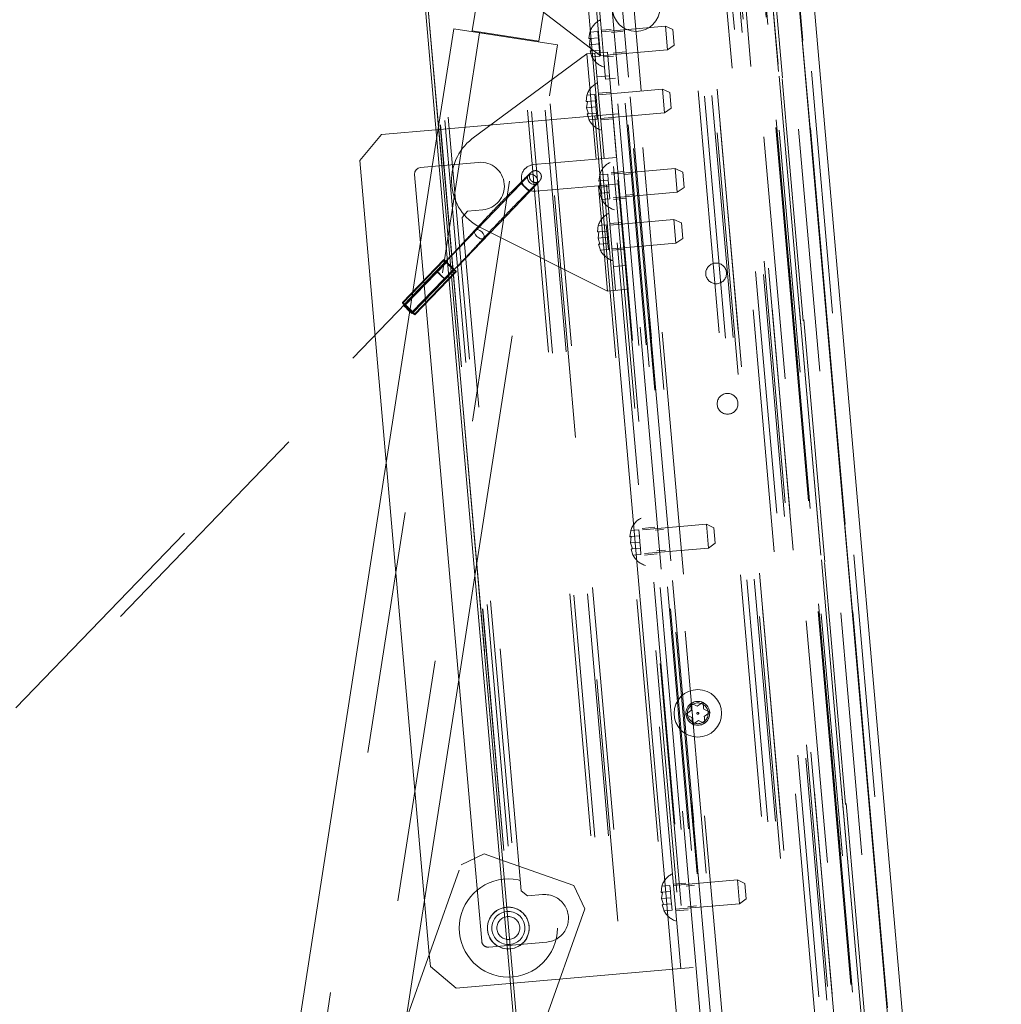
# Paper-space layout 'Top Level(2)' of a CAD drawing. Units: inches. Extents: x 0.1 to 10.8, y 0.2 to 8.4.
# Drawn here: x 3.8 to 4.2, y 2.5 to 2.9 of the extents above; entities that cross this region are included whole.
import ezdxf

# ---------------------------------------------------------------- set-up
doc = ezdxf.new("R2010")
doc.units = ezdxf.units.IN
doc.header["$MEASUREMENT"] = 0
doc.linetypes.add('HIDDEN', pattern=[0.07500000000000001, 0.05, -0.025])

psp = doc.layouts.new('Top Level(2)')

# ---------------------------------------------------------------- linework, layer by layer
at = {"color": 7, "linetype": 'Continuous', "lineweight": 15}
for p, q in [((4.150385075367947, 2.263060340702317), (4.060426677363305, 3.291289534967998)), ((4.066746624497566, 3.289244336763863), (4.15625386336328, 2.26617191505301)), ((3.974089803528686, 3.283736037263201), (4.06404820153333, 2.255506842997519)), ((3.90782876400547, 3.27326429626723), (3.996975417347263, 2.254313385954368)), ((3.908898221599992, 3.27453882619763), (3.998249947277662, 2.253243928359846)), ((3.921002808611291, 2.864376154928476), (3.912090661990271, 2.853755072175148)), ((3.943430175981754, 2.866338295326123), (3.921002808611291, 2.864376154928476)), ((3.912090661990271, 2.853755072175148), (3.940702401875549, 2.526721388813402)), ((3.944728967442307, 2.851493041001618), (3.93706872147885, 2.850822856319995)), ((3.941930802730823, 2.851248233310685), (3.937085246231449, 2.820037408878387)), ((3.934644617597933, 2.84793392181109), (3.959289285709931, 2.566244076306756)), ((3.922985908025705, 2.729221840138684), (3.865058426236745, 2.356103816614727)), ((3.952852806144394, 2.639813374386495), (3.959501712256485, 2.682639795120229)), ((4.048394765171529, 2.630176129011142), (4.051060376309873, 2.628933134123668)), ((4.051060376309873, 2.628933134123668), (4.053469647028372, 2.630620123642344)), ((4.046241834872877, 2.625559155086307), (4.048651105591376, 2.627246144604988)), ((4.048907446011222, 2.624316160198835), (4.046241834872877, 2.625559155086307)), ((4.053725987448214, 2.627690139236194), (4.05639159858656, 2.626447144348722)), ((4.05639159858656, 2.626447144348722), (4.053982327868063, 2.624760154830039)), ((4.051573057149565, 2.623073165311365), (4.049163786431069, 2.621386175792682)), ((4.054238668287913, 2.62183017042389), (4.051573057149565, 2.623073165311365)), ((3.963275833902427, 2.568145562254499), (3.953765042272548, 2.563609147350456)), ((3.963275833902427, 2.568145562254499), (3.969718254631331, 2.565864181422338)), ((3.931073505434013, 2.499530224078035), (3.93875346793865, 2.54899780564679))]:
    psp.add_line(p, q, dxfattribs=at)
at = {"color": 7, "linetype": 'HIDDEN', "lineweight": 0}
for p, q in [((4.150385075367947, 2.263060340702317), (4.060426677363306, 3.291289534967998)), ((4.063230643210184, 3.288936728260047), (4.152737882075897, 2.265864306549195)), ((4.049928137682785, 3.286877345072886), (4.139279863360455, 2.265582447235102)), ((4.051202667613184, 3.285807887478363), (4.140349320954977, 2.266856977165502)), ((4.016601259453696, 3.280812382331113), (4.105406125569028, 2.265768117893121)), ((4.024420858176192, 3.281496508572653), (4.113225724291524, 2.266452244134662)), ((4.050201567463954, 3.28375202837299), (4.139006433579286, 2.268707763934998)), ((3.980894449595055, 3.277688441257807), (4.069699315710385, 2.262644176819815)), ((3.988609972913609, 3.27836346208135), (4.077414839028941, 2.263319197643358)), ((4.019150319314496, 3.278673467142069), (4.107545040758074, 2.26831717775392)), ((4.022281942987149, 3.278947448711856), (4.110676664430727, 2.268591159323706)), ((3.998249947277659, 2.25324392835986), (3.90889822159999, 3.274538826197643)), ((3.946274593488046, 3.272888149543409), (4.034771851099561, 2.2613598663928)), ((3.953534821937991, 3.272932854970011), (4.041929543381569, 2.262576565581861)), ((3.955673737127036, 3.275481914830809), (4.044478603242367, 2.260437650392816)), ((3.983443509455853, 3.275549526068762), (4.071838230899432, 2.265193236680612)), ((3.986471057724565, 3.275814402220552), (4.074865779168142, 2.265458112832403)), ((3.913622766095425, 3.27003148480315), (4.002120023706942, 2.258503201652541)), ((3.947941475133331, 3.272387920604328), (4.036326545223505, 2.262141946690378)), ((4.048748065662159, 3.268869162256464), (4.134990631156264, 2.283112127934478)), ((3.91036312522789, 3.266793891893182), (3.998347701999713, 2.261125577554878)), ((3.910412302213265, 3.26679819432191), (3.99839687898509, 2.261129879983604)), ((3.912195893258911, 3.268594466811489), (4.000465292719452, 2.259670614244124)), ((4.025702008486807, 3.26685289351465), (4.111944573980913, 2.281095859192665)), ((4.048627953263771, 3.265706237453235), (4.134323107406922, 2.286206143503798)), ((4.049902483194169, 3.264636779858713), (4.135392565001443, 2.287480673434197)), ((4.057935898319994, 3.265090400713708), (4.143382704935342, 2.28842893199631)), ((4.062819205663581, 3.265517634746784), (4.148266012278929, 2.288856166029387)), ((4.024406748839579, 3.263587156649174), (4.11010190298273, 2.284087062699737)), ((3.981724967349765, 3.249643264434055), (4.065647222186449, 2.29040750228507)), ((3.983460641526223, 3.244226832436768), (4.066415974026341, 2.296043043167427)), ((3.957356221622861, 3.237698713595906), (4.039574542977316, 2.297939000269222)), ((4.04379042395683, 3.210761813381461), (4.120018071927, 2.339475810165911)), ((4.053361706350261, 3.211599192086292), (4.129589354320431, 2.340313188870741)), ((4.054029230099604, 3.208505176516973), (4.129709466718819, 2.343476113673971)), ((4.040225565308423, 3.206513380280131), (4.11576963882567, 2.343040668814319)), ((4.043494179765968, 3.205221550013591), (4.118764271713428, 2.344880462220432)), ((4.045633094955014, 3.20777060987439), (4.121313331574227, 2.342741547031387)), ((4.068412314552327, 3.202038057152419), (4.142751036307679, 2.352342579368282)), ((4.058204955264523, 3.192272887213198), (4.131003045778717, 2.360186905094791)), ((4.039254569285028, 3.190614943270552), (4.112052659799221, 2.358528961152144)), ((4.047074168007524, 3.191299069512092), (4.119872258521717, 2.359213087393685)), ((4.05847181919555, 3.189222618523853), (4.13073618184769, 2.363237173784136)), ((3.996613360714178, 3.186884320921559), (4.069411451228373, 2.354798338803151)), ((4.122128217079132, 2.365300372910301), (4.050352899522239, 3.185696006632915)), ((4.060119514209412, 3.186550474699075), (4.131894831766305, 2.366154840976461)), ((3.992680682614033, 3.183466639912484), (4.064945045266175, 2.357481195172768)), ((4.068411836299674, 2.360600798546463), (3.996636518742781, 3.180996432269078)), ((4.072240349257047, 2.36093575002839), (4.000465031700155, 3.181331383751004)), ((4.001832357756358, 3.18145100928027), (4.07360767531325, 2.361055375557657)), ((4.066190042177317, 2.370247787704369), (3.996123660752732, 3.171110192052636)), ((4.002665299651601, 2.994537834083641), (4.011209980313136, 2.896871687211902)), ((4.011712050450122, 2.905193922381686), (4.004604883186408, 2.986429215930398)), ((3.96434646562373, 2.945311551990818), (3.958424953183373, 2.907170363218484)), ((3.985886609099452, 2.902906874261427), (3.99180812153981, 2.941048063033761)), ((3.965063168792135, 2.932199848171177), (4.011209980313136, 2.896871687211902)), ((3.950736552862511, 2.907967151228628), (3.941930802730823, 2.851248233310685)), ((3.950736552862511, 2.907967151228628), (3.993454684287525, 2.901335057295428)), ((4.01562534023139, 2.907709517105734), (4.011523362062777, 2.90735064051795)), ((4.037946198738246, 2.909052174185961), (4.011576339082878, 2.906745110407346)), ((4.0388006668044, 2.899285559498785), (4.037946198738246, 2.909052174185961)), ((4.041024181354802, 2.907616887320194), (4.037946198738246, 2.909052174185961)), ((3.961416085718765, 2.906309127745329), (3.875737959092998, 2.354445793131427)), ((3.958424953183373, 2.907170363218484), (3.985886609099452, 2.902906874261427)), ((3.96363046262702, 2.906362195200624), (3.963570300060626, 2.905974680722697)), ((3.980620937089411, 2.90332752780136), (3.980681099655804, 2.903715042279287)), ((4.006486584475887, 2.903935992277818), (4.00681063064731, 2.906521205821148)), ((4.00681063064731, 2.906521205821148), (4.006486584475887, 2.903935992277819)), ((4.007032627962913, 2.903983764892725), (4.006708581791491, 2.901398551349399)), ((4.010114119511045, 2.906810223646809), (4.00681063064731, 2.906521205821148)), ((4.01033611682665, 2.904272782718389), (4.007032627962913, 2.903983764892725)), ((4.010336116826648, 2.90427278271839), (4.010114119511045, 2.906810223646809)), ((4.010558114142253, 2.901735341789965), (4.01033611682665, 2.904272782718389)), ((4.011712050450122, 2.905193922381686), (4.01229509578179, 2.898529683745832)), ((4.020616310551313, 2.906906157688227), (4.015733003207726, 2.90647892365515)), ((4.041024181354802, 2.907616887320194), (4.041582653000151, 2.901233527204246)), ((3.897097024805505, 2.351129746164827), (3.982775151431271, 2.902993080778729)), ((3.959501712256485, 2.682639795120229), (3.993454684287524, 2.901335057295428)), ((4.010558114142253, 2.901735341789965), (4.006708581791491, 2.901398551349399)), ((4.006708581791491, 2.901398551349399), (4.007476622594133, 2.89890888303589)), ((4.010780111457854, 2.89919790086155), (4.010558114142253, 2.901735341789965)), ((4.0388006668044, 2.899285559498786), (4.041582653000151, 2.901233527204246)), ((4.005608889650758, 2.897606899253451), (3.958278908017688, 2.862584555163167)), ((4.005608889650758, 2.897606899253451), (4.014047244740477, 2.898345159662608)), ((4.009401018928346, 2.854262663271773), (4.005608889650758, 2.897606899253451)), ((4.007698619909726, 2.896371442107464), (4.006930579107091, 2.898861110420981)), ((4.006930579107096, 2.898861110420983), (4.007698619909726, 2.896371442107464)), ((4.010780111457854, 2.89919790086155), (4.007476622594133, 2.89890888303589)), ((4.011002108773459, 2.896660459933128), (4.007698619909726, 2.896371442107464)), ((4.008890472185648, 2.897894000523679), (4.012682601463237, 2.854549764542001)), ((4.011002108773459, 2.896660459933128), (4.010780111457855, 2.899197900861547)), ((4.016532785317645, 2.897337372307956), (4.011209980313136, 2.896871687211902)), ((4.012430807149032, 2.896978495720171), (4.01229509578179, 2.898529683745832)), ((4.013285275215186, 2.887211881032998), (4.012430807149032, 2.896978495720171)), ((4.012483784169134, 2.896372965609567), (4.016585762337747, 2.896731842197351)), ((4.014047244740477, 2.898345159662608), (4.017839374018066, 2.85500092368093)), ((4.016478099361412, 2.897962435647935), (4.021361406704998, 2.898389669681011)), ((4.016532785317646, 2.897337372307957), (4.038800666804399, 2.899285559498787)), ((4.009744940251801, 2.888127385836504), (4.014901712806629, 2.888578544975434)), ((4.013285275215186, 2.887211881032998), (4.017387253383799, 2.887570757620782)), ((4.00562008286585, 2.880578520234929), (4.005296036694423, 2.877993306691597)), ((4.005296036694429, 2.877993306691596), (4.00562008286585, 2.880578520234929)), ((4.008923571729585, 2.880867538060585), (4.00562008286585, 2.880578520234929)), ((4.009145569045186, 2.878330097132165), (4.008923571729585, 2.880867538060585)), ((4.015489586836144, 2.881859114070658), (4.010332814281316, 2.881407954931729)), ((4.036755650956786, 2.883109488599737), (4.010385791301418, 2.880802424821123)), ((4.037610119022939, 2.873342873912563), (4.036755650956786, 2.883109488599739)), ((4.039833633573341, 2.88167420173397), (4.036755650956786, 2.883109488599738)), ((4.039833633573341, 2.88167420173397), (4.04039210521869, 2.875290841618023)), ((4.005842080181452, 2.878041079306505), (4.005518034010034, 2.875455865763176)), ((4.009367566360792, 2.875792656203749), (4.005518034010034, 2.875455865763176)), ((4.005518034010034, 2.875455865763176), (4.006286074812671, 2.872966197449666)), ((4.009145569045188, 2.878330097132165), (4.005842080181452, 2.878041079306505)), ((4.009367566360792, 2.875792656203749), (4.009145569045188, 2.878330097132165)), ((4.009589563676395, 2.873255215275321), (4.009367566360792, 2.875792656203749)), ((4.037610119022939, 2.873342873912562), (4.04039210521869, 2.875290841618023)), ((4.00882420787836, 2.872059531779327), (3.943430175981754, 2.866338295326123)), ((4.005740031325633, 2.87291842483476), (4.006508072128264, 2.870428756521245)), ((4.006508072128264, 2.870428756521245), (4.005740031325633, 2.872918424834759)), ((4.009589563676395, 2.873255215275321), (4.006286074812671, 2.872966197449666)), ((4.013512182928203, 2.872469676451081), (4.00882420787836, 2.872059531779327)), ((4.00882420787836, 2.872059531779327), (4.039585058259885, 2.520461403041065)), ((4.009811560991998, 2.870717774346905), (4.009589563676396, 2.873255215275322)), ((4.011240259367571, 2.871035810133949), (4.037610119022939, 2.873342873912563)), ((4.013512182928204, 2.872469676451081), (4.018668955483031, 2.872920835590011)), ((4.044273033309729, 2.520871547712818), (4.013512182928204, 2.872469676451081)), ((4.009811560991998, 2.870717774346905), (4.006508072128264, 2.870428756521245)), ((4.011293236387672, 2.870430280023346), (4.0164500089425, 2.870881439162274)), ((4.017839374018066, 2.85500092368093), (4.009401018928346, 2.854262663271773)), ((3.960977394233053, 2.852914594145939), (3.944728967442307, 2.851493041001618)), ((4.009401018928346, 2.854262663271773), (3.983656222612957, 2.852010285449393)), ((4.010882644658019, 2.847829235146949), (4.010558598486592, 2.845244021603618)), ((4.010558598486599, 2.845244021603617), (4.010882644658019, 2.847829235146949)), ((4.014186133521753, 2.848118252972607), (4.010882644658019, 2.847829235146949)), ((4.014408130837356, 2.845580812044186), (4.014186133521753, 2.848118252972607)), ((4.020752148628313, 2.84910982898268), (4.015595376073485, 2.848658669843751)), ((4.042018212748954, 2.850360203511759), (4.015648353093587, 2.848053139733144)), ((4.02437579289203, 2.848186844035915), (4.020859811604648, 2.8478792355321)), ((4.042872680815107, 2.840593588824585), (4.042018212748954, 2.85036020351176)), ((4.04509619536551, 2.848924916645991), (4.042018212748954, 2.85036020351176)), ((4.04509619536551, 2.848924916645992), (4.045654667010859, 2.842541556530044)), ((3.978564818158603, 2.844270865590168), (3.254920355885683, 2.093141765670522)), ((3.984616644719313, 2.841032610541009), (4.010361441034703, 2.843284988363389)), ((4.010361441034703, 2.843284988363389), (4.018799796124422, 2.844023248772546)), ((4.014153570312292, 2.799940752381711), (4.010361441034703, 2.843284988363389)), ((4.011104641973621, 2.845291794218526), (4.010780595802204, 2.842706580675197)), ((4.014630128152961, 2.843043371115769), (4.010780595802204, 2.842706580675197)), ((4.014408130837357, 2.845580812044187), (4.011104641973621, 2.845291794218526)), ((4.013643023569594, 2.843572089633617), (4.017435152847184, 2.800227853651939)), ((4.014630128152961, 2.843043371115769), (4.014408130837357, 2.845580812044187)), ((4.014852125468564, 2.840505930187343), (4.014630128152961, 2.843043371115769)), ((4.018799796124422, 2.844023248772546), (4.02259192540201, 2.800679012790868)), ((3.258450550662275, 2.089740744592922), (3.982095012935194, 2.840869844512569)), ((3.98209583982674, 2.840872356967519), (3.982095012935194, 2.840869844512569)), ((4.010780595802204, 2.842706580675197), (4.011548636604839, 2.840216912361687)), ((4.011002593117802, 2.840169139746782), (4.011770633920432, 2.837679471433265)), ((4.011770633920432, 2.837679471433265), (4.011002593117802, 2.840169139746781)), ((4.014852125468564, 2.840505930187343), (4.011548636604839, 2.840216912361687)), ((4.015074122784167, 2.837968489258926), (4.014852125468566, 2.840505930187343)), ((4.016502821159739, 2.83828652504597), (4.042872680815107, 2.840593588824585)), ((4.021604907758334, 2.839362747524884), (4.025120889045716, 2.8396703560287)), ((4.042872680815107, 2.840593588824584), (4.045654667010859, 2.842541556530044)), ((4.015074122784167, 2.837968489258926), (4.011770633920432, 2.837679471433265)), ((4.016555798179841, 2.837680994935368), (4.02171257073467, 2.838132154074297)), ((3.954296781776523, 2.830285445348454), (3.956435696965568, 2.832834505209252)), ((3.956435696965568, 2.832834505209252), (3.96268633036536, 2.83338136477159)), ((3.978563674855283, 2.552913588232713), (3.954296781776523, 2.830285445348454)), ((4.010319657229694, 2.826862139455471), (4.009995611058266, 2.82427692591214)), ((4.009995611058272, 2.824276925912139), (4.010319657229694, 2.826862139455471)), ((4.013623146093428, 2.827151157281129), (4.010319657229694, 2.826862139455471)), ((4.01384514340903, 2.824613716352708), (4.013623146093428, 2.827151157281129)), ((4.020189161199987, 2.828142733291201), (4.015032388645159, 2.827691574152272)), ((4.041455225320629, 2.82939310782028), (4.015085365665262, 2.827086044041667)), ((4.042309693386782, 2.819626493133106), (4.041455225320629, 2.829393107820282)), ((4.044533207937184, 2.827957820954513), (4.041455225320629, 2.829393107820281)), ((4.044533207937184, 2.827957820954513), (4.045091679582534, 2.821574460838566)), ((3.959525246301564, 2.825058612649362), (3.959490092405201, 2.825022968837652)), ((4.014153570312292, 2.799940752381711), (3.961461071221217, 2.826212263310894)), ((4.010541654545295, 2.824324698527048), (4.010217608373877, 2.821739484983719)), ((4.013845143409032, 2.824613716352708), (4.010541654545295, 2.824324698527048)), ((4.014067140724635, 2.822076275424291), (4.013845143409032, 2.824613716352708)), ((3.937085246231449, 2.820037408878387), (3.922985908025705, 2.729221840138684)), ((4.014067140724635, 2.822076275424291), (4.010217608373877, 2.821739484983719)), ((4.010217608373877, 2.821739484983719), (4.010985649176514, 2.819249816670209)), ((4.010439605689476, 2.819202044055303), (4.011207646492107, 2.816712375741787)), ((4.011207646492107, 2.816712375741787), (4.010439605689476, 2.819202044055302)), ((4.014289138040238, 2.819538834495865), (4.010985649176514, 2.819249816670209)), ((4.014289138040238, 2.819538834495865), (4.014067140724635, 2.822076275424291)), ((4.014511135355842, 2.817001393567448), (4.014289138040239, 2.819538834495865)), ((4.015939833731415, 2.817319429354492), (4.042309693386782, 2.819626493133106)), ((4.042309693386782, 2.819626493133106), (4.045091679582534, 2.821574460838566)), ((4.014511135355842, 2.817001393567448), (4.011207646492107, 2.816712375741787)), ((4.015992810751516, 2.816713899243889), (4.021149583306343, 2.817165058382817)), ((3.929695698770984, 2.795233117728396), (3.946692217004445, 2.812875178309319)), ((3.929695698770984, 2.79502211768299), (3.946692217004447, 2.812664178263912)), ((3.946693394498007, 2.812878756045168), (3.929696876264545, 2.795236695464246)), ((3.929802537737481, 2.795000167740032), (3.946799055970942, 2.812642228320954)), ((3.947441795790644, 2.812138714982459), (3.930445277557182, 2.794496654401536)), ((3.947441795790645, 2.811965764125568), (3.930445277557183, 2.794323703544645)), ((3.947624966878045, 2.811911240117646), (3.930628448644583, 2.794269179536724)), ((3.930628448644583, 2.794192312489217), (3.947624966878045, 2.811834373070139)), ((3.930774985514502, 2.794087199644875), (3.947771503747965, 2.811729260225797)), ((4.021737457335857, 2.810445627478042), (4.016580684781029, 2.809994468339113)), ((3.943607381277176, 2.808210551372469), (3.930010166690406, 2.794096902907731)), ((3.950642282609915, 2.808974197804631), (3.933645764376453, 2.791332137223708)), ((3.933792301246374, 2.791227024379365), (3.950788819479836, 2.808869084960287)), ((3.950788819479836, 2.80879221791278), (3.933792301246374, 2.791150157331858)), ((3.933975472333774, 2.791095633323937), (3.950971990567235, 2.808737693904859)), ((3.933975472333775, 2.790922682467045), (3.950971990567236, 2.808564743047968)), ((3.951614730386937, 2.808061229709473), (3.934618212153476, 2.790419169128551)), ((3.934723873626411, 2.790182641404337), (3.951720391859873, 2.807824701985259)), ((3.934725051119973, 2.790397219185592), (3.951721569353434, 2.808039279766514)), ((3.934725051119973, 2.790186219140185), (3.951721569353435, 2.807828279721107)), ((3.933540361466998, 2.790695881830132), (3.947137576053767, 2.80480953029487)), ((4.02259192540201, 2.800679012790868), (4.014153570312292, 2.799940752381711)), ((4.023699665650321, 2.70133001483934), (4.023375619478895, 2.698744801296008)), ((4.0233756194789, 2.698744801296007), (4.023699665650321, 2.70133001483934)), ((4.027003154514055, 2.701619032664997), (4.023699665650321, 2.70133001483934)), ((4.027225151829658, 2.699081591736577), (4.027003154514055, 2.701619032664997)), ((4.033569169620614, 2.702610608675071), (4.028412397065788, 2.702159449536142)), ((4.054835233741256, 2.703860983204149), (4.028465374085889, 2.701553919425535)), ((4.037192813884332, 2.701687623728305), (4.03367683259695, 2.70138001522449)), ((4.05568970180741, 2.694094368516975), (4.054835233741256, 2.703860983204151)), ((4.057913216357813, 2.702425696338382), (4.054835233741256, 2.70386098320415)), ((4.057913216357813, 2.702425696338382), (4.058471688003161, 2.696042336222435)), ((4.023921662965924, 2.698792573910917), (4.023597616794506, 2.696207360367588)), ((4.02722515182966, 2.699081591736577), (4.023921662965924, 2.698792573910917)), ((4.027447149145263, 2.69654415080816), (4.02722515182966, 2.699081591736577)), ((4.027447149145263, 2.69654415080816), (4.023597616794506, 2.696207360367588)), ((4.023597616794506, 2.696207360367588), (4.024365657597142, 2.693717692054078)), ((4.023819614110105, 2.693669919439172), (4.024587654912734, 2.691180251125656)), ((4.024587654912734, 2.691180251125656), (4.023819614110105, 2.693669919439171)), ((4.027669146460866, 2.694006709879733), (4.024365657597142, 2.693717692054078)), ((4.027669146460866, 2.694006709879733), (4.027447149145263, 2.69654415080816)), ((4.02789114377647, 2.691469268951317), (4.027669146460867, 2.694006709879734)), ((4.029319842152042, 2.691787304738361), (4.05568970180741, 2.694094368516975)), ((4.034421928750636, 2.692863527217274), (4.037937910038019, 2.693171135721089)), ((4.05568970180741, 2.694094368516974), (4.058471688003161, 2.696042336222435)), ((4.02789114377647, 2.691469268951317), (4.024587654912734, 2.691180251125656)), ((4.029372819172144, 2.691181774627758), (4.034529591726971, 2.691632933766687)), ((3.93875346793865, 2.54899780564679), (3.952852806144394, 2.639813374386495)), ((3.852836554253211, 2.278595889508451), (3.953765042272548, 2.563609147350456)), ((3.959289285709931, 2.566244076306756), (3.962274696985073, 2.532120669286632)), ((3.969718254631331, 2.565864181422338), (4.000242166886435, 2.555055097186508)), ((4.004778581790478, 2.545544305556629), (4.000242166886435, 2.555055097186508)), ((4.039820175506358, 2.555119812357387), (4.036516686642623, 2.55483079453173)), ((4.04004217282196, 2.552582371428967), (4.039820175506358, 2.555119812357387)), ((4.046386190612917, 2.556111388367461), (4.04122941805809, 2.555660229228532)), ((4.067652254733559, 2.557361762896539), (4.041282395078191, 2.555054699117925)), ((4.050009834876635, 2.555188403420696), (4.046493853589253, 2.554880794916881)), ((4.068506722799712, 2.547595148209367), (4.067652254733559, 2.557361762896541)), ((4.070730237350114, 2.555926476030772), (4.067652254733559, 2.55736176289654)), ((4.070730237350114, 2.555926476030773), (4.071288708995463, 2.549543115914825)), ((3.981112734716081, 2.550774673043668), (3.978563674855283, 2.552913588232713)), ((3.987363368115872, 2.551321532606006), (3.981112734716081, 2.550774673043668)), ((4.036516686642623, 2.55483079453173), (4.036192640471197, 2.552245580988399)), ((4.036192640471202, 2.552245580988397), (4.036516686642623, 2.55483079453173)), ((4.036738683958225, 2.552293353603307), (4.036414637786808, 2.549708140059978)), ((4.040042172821962, 2.552582371428967), (4.036738683958225, 2.552293353603307)), ((4.040264170137565, 2.55004493050055), (4.040042172821962, 2.552582371428967)), ((4.040264170137565, 2.55004493050055), (4.036414637786808, 2.549708140059978)), ((4.036414637786808, 2.549708140059978), (4.037182678589444, 2.547218471746468)), ((4.036636635102407, 2.547170699131562), (4.037404675905036, 2.544681030818046)), ((4.037404675905036, 2.544681030818046), (4.036636635102407, 2.547170699131561)), ((4.040486167453168, 2.547507489572124), (4.037182678589444, 2.547218471746468)), ((4.040486167453168, 2.547507489572124), (4.040264170137565, 2.55004493050055)), ((4.040708164768771, 2.544970048643707), (4.04048616745317, 2.547507489572124)), ((4.042136863144345, 2.545288084430751), (4.068506722799712, 2.547595148209366)), ((4.068506722799712, 2.547595148209365), (4.071288708995463, 2.549543115914825)), ((4.004778581790478, 2.545544305556629), (3.919430477534254, 2.304528694185885)), ((4.040708164768771, 2.544970048643707), (4.037404675905036, 2.544681030818046)), ((4.042189840164446, 2.544682554320148), (4.047346612719274, 2.545133713459077)), ((4.047238949742939, 2.546364306909665), (4.050754931030321, 2.54667191541348)), ((3.965163631493978, 2.529696565405715), (3.989072304248179, 2.531788303231658)), ((3.940702401875549, 2.526721388813402), (3.941142576239489, 2.521690172811233)), ((3.941142576239489, 2.521690172811233), (3.951763658992816, 2.512778026190212)), ((3.951763658992816, 2.512778026190212), (4.039585058259885, 2.520461403041064)), ((4.039585058259885, 2.520461403041064), (4.044273033309728, 2.520871547712818)), ((4.044273033309729, 2.520871547712818), (4.049429805864555, 2.521322706851747))]:
    psp.add_line(p, q, dxfattribs=at)
at = {"color": 7, "linetype": 'HIDDEN', "lineweight": 0, "flags": 128}
for points in [[(3.981434379430647, 2.847691516592457), (3.982026489910154, 2.848066726601206), (3.982797302900114, 2.848126309471533), (3.983629469110242, 2.847861194251554), (3.984396298778651, 2.847311742330234), (3.984981049039655, 2.8465616027818), (3.98529469696679, 2.845724977552469), (3.985289492506375, 2.84492923524938), (3.98496622799033, 2.844295520424758), (3.984374117510823, 2.84392031041601), (3.983603304520863, 2.843860727545682), (3.982771138310735, 2.844125842765661), (3.982004308642326, 2.844675294686982), (3.981419558381322, 2.845425434235416), (3.981105910454187, 2.846262059464746), (3.981111114914602, 2.847057801767835), (3.981434379430647, 2.847691516592457)], [(3.982095012935194, 2.840869844512569), (3.981961416845009, 2.840960243483241), (3.981578612580237, 2.841293254889512), (3.981005705511606, 2.841820693218484), (3.980329915546899, 2.842462260765812), (3.979654125582192, 2.843120284688239), (3.979081218513561, 2.843694586808576), (3.978698414248788, 2.844097734835065), (3.978563991267057, 2.844268353135219), (3.978698414248788, 2.844180466619497), (3.979081218513561, 2.843847455213226), (3.979654125582192, 2.843320016884253), (3.980329915546899, 2.842678449336926), (3.981005705511605, 2.842020425414499), (3.981578612580237, 2.841446123294161), (3.981961416845009, 2.841042975267673), (3.98209583982674, 2.840872356967519), (3.98209583982674, 2.840872356967519)], [(3.959490092405201, 2.825022968837652), (3.959278930554473, 2.824567698921576), (3.959338960110481, 2.823893017542827), (3.959696196013856, 2.823137282637026), (3.960296252336659, 2.822415547992828), (3.961047775943269, 2.821837691167272), (3.961836354177157, 2.821491685623763), (3.962541933150693, 2.821430207569751), (3.963057094861246, 2.821662616481662), (3.963303410608337, 2.822153530209448), (3.963243381052329, 2.822828211588197), (3.962886145148954, 2.823583946493997), (3.962286088826151, 2.824305681138195), (3.961534565219541, 2.824883537963752), (3.960745986985653, 2.825229543507261), (3.960040408012117, 2.825291021561272), (3.959525246301564, 2.825058612649362), (3.959525246301564, 2.825058612649362)], [(3.946692217004447, 2.812664178263912), (3.946741623111875, 2.812642948464724), (3.946776951061677, 2.812635340220892), (3.946798162988908, 2.812641361687028), (3.946805236158356, 2.812661006409249), (3.946798162988908, 2.812694253332093), (3.946776951061677, 2.812741066821086), (3.946741623111875, 2.812801396700938), (3.946692217004445, 2.812875178309319)], [(3.947624966878045, 2.811911240117646), (3.94744357012437, 2.81212783645722), (3.947549238036456, 2.812069364851657), (3.947924768137544, 2.811745344334844), (3.948509025048797, 2.811208524651711), (3.94920689317894, 2.810546298729216), (3.949904761309083, 2.809866475322316), (3.950489018220336, 2.809279728013241), (3.950864548321424, 2.808881577823921), (3.95097021623351, 2.808736842628043), (3.950788819479836, 2.808869084960287)], [(3.950788819479836, 2.80879221791278), (3.95097021623351, 2.808575621573207), (3.950864548321424, 2.808634093178769), (3.950489018220336, 2.808958113695582), (3.949904761309083, 2.809494933378716), (3.94920689317894, 2.810157159301211), (3.948509025048797, 2.810836982708111), (3.947924768137545, 2.811423730017186), (3.947549238036456, 2.811821880206506), (3.94744357012437, 2.811966615402385), (3.947624966878045, 2.811834373070139)], [(3.947624966878045, 2.811834373070139), (3.947688721599132, 2.811782224682331), (3.947734873473647, 2.811747389774598), (3.947762811347633, 2.811730329638966), (3.947772165261201, 2.811731270189757), (3.947762811347634, 2.811750198971976), (3.947734873473648, 2.811786865326244), (3.947688721599133, 2.811840783708092), (3.947624966878045, 2.811911240117646)], [(3.94360655438563, 2.808208038917519), (3.943740977367361, 2.808120152401798), (3.944123781632134, 2.807787140995526), (3.944696688700765, 2.807259702666554), (3.945372478665472, 2.806618135119226), (3.946048268630177, 2.8059601111968), (3.946621175698809, 2.805385809076462), (3.947003979963582, 2.804982661049973), (3.947138402945313, 2.80481204274982), (3.947003979963582, 2.804899929265541), (3.946621175698809, 2.805232940671813), (3.946048268630178, 2.805760379000785), (3.945372478665472, 2.806401946548113), (3.944696688700766, 2.807059970470539), (3.944123781632134, 2.807634272590877), (3.943740977367361, 2.808037420617366), (3.94360655438563, 2.808208038917519)], [(3.950788819479836, 2.808869084960287), (3.950725064758748, 2.808921233348096), (3.950678912884233, 2.808956068255829), (3.950650975010247, 2.808973128391461), (3.950641621096679, 2.808972187840671), (3.950650975010247, 2.808953259058451), (3.950678912884232, 2.808916592704182), (3.950725064758748, 2.808862674322335), (3.950788819479836, 2.80879221791278)], [(3.951721569353434, 2.808039279766514), (3.951672163246005, 2.808060509565702), (3.951636835296203, 2.808068117809535), (3.951615623368972, 2.808062096343398), (3.951608550199524, 2.808042451621177), (3.951615623368972, 2.808009204698334), (3.951636835296203, 2.807962391209341), (3.951672163246005, 2.807902061329488), (3.951721569353435, 2.807828279721107)], [(3.929695698770984, 2.79502211768299), (3.929745104878413, 2.795000887883802), (3.929780432828215, 2.79499327963997), (3.929801644755446, 2.794999301106106), (3.929808717924894, 2.795018945828327), (3.929801644755446, 2.795052192751171), (3.929780432828215, 2.795099006240164), (3.929745104878413, 2.795159336120016), (3.929695698770984, 2.795233117728396)], [(3.930628448644583, 2.794269179536724), (3.930447051890908, 2.794485775876297), (3.930552719802995, 2.794427304270735), (3.930928249904083, 2.794103283753921), (3.931512506815336, 2.793566464070787), (3.932210374945479, 2.792904238148293), (3.932908243075622, 2.792224414741392), (3.933492499986875, 2.791637667432317), (3.933868030087963, 2.791239517242996), (3.933973698000049, 2.791094782047119), (3.933792301246374, 2.791227024379365)], [(3.933792301246374, 2.791150157331858), (3.933973698000049, 2.790933560992285), (3.933868030087962, 2.790992032597847), (3.933492499986874, 2.791316053114661), (3.93290824307562, 2.791852872797794), (3.932210374945477, 2.79251509872029), (3.931512506815334, 2.793194922127189), (3.930928249904081, 2.793781669436264), (3.930552719802993, 2.794179819625584), (3.930447051890907, 2.794324554821463), (3.930628448644583, 2.794192312489217)], [(3.930628448644583, 2.794269179536724), (3.930692203365671, 2.794198723127169), (3.930738355240186, 2.794144804745323), (3.930766293114171, 2.794108138391053), (3.93077564702774, 2.794089209608834), (3.930766293114171, 2.794088269058044), (3.930738355240186, 2.794105329193675), (3.930692203365671, 2.794140164101409), (3.930628448644583, 2.794192312489217)], [(3.93000933979886, 2.794094390452782), (3.930143762780592, 2.79400650393706), (3.930526567045364, 2.793673492530788), (3.931099474113995, 2.793146054201816), (3.931775264078702, 2.792504486654488), (3.932451054043408, 2.791846462732062), (3.93302396111204, 2.791272160611724), (3.933406765376812, 2.790869012585235), (3.933541188358543, 2.790698394285081), (3.933406765376812, 2.790786280800803), (3.93302396111204, 2.791119292207075), (3.932451054043408, 2.791646730536047), (3.931775264078702, 2.792288298083375), (3.931099474113995, 2.792946322005801), (3.930526567045364, 2.793520624126139), (3.930143762780592, 2.793923772152628), (3.93000933979886, 2.794094390452782)], [(3.933792301246374, 2.791150157331858), (3.933728546525287, 2.791220613741413), (3.933682394650771, 2.79127453212326), (3.933654456776785, 2.791311198477529), (3.933645102863217, 2.791330127259748), (3.933654456776785, 2.791331067810539), (3.933682394650771, 2.791314007674907), (3.933728546525287, 2.791279172767173), (3.933792301246374, 2.791227024379365)], [(3.934725051119973, 2.790397219185592), (3.934675645012544, 2.790418448984781), (3.934640317062742, 2.790426057228613), (3.934619105135511, 2.790420035762476), (3.934612031966062, 2.790400391040255), (3.934619105135511, 2.790367144117412), (3.934640317062742, 2.790320330628419), (3.934675645012543, 2.790260000748567), (3.934725051119973, 2.790186219140185)]]:
    psp.add_lwpolyline(points, dxfattribs=at)
at = {"color": 7, "linetype": 'Continuous', "lineweight": 15}
for centre, radius in [((4.025887747080994, 2.916657602807812), 0.009803921568627525), ((4.051316716729722, 2.626003149717515), 0.009803921568627968)]:
    psp.add_circle(centre, radius, dxfattribs=at)
at = {"color": 7, "linetype": 'HIDDEN', "lineweight": 0}
for centre, radius in [((4.058863289733526, 2.807203339497296), 0.004274509803922326), ((4.063562864097371, 2.753486958717838), 0.004274509803920844), ((4.051316716729722, 2.626003149717515), 0.004901960784313724), ((4.05131671672972, 2.626003149717517), 0.004274509803921441), ((4.051316716729719, 2.626003149717516), 0.0003737233789050021), ((3.973250198100236, 2.537572213280899), 0.02019607843137239), ((3.973250198100236, 2.537572213280899), 0.008627450980392304), ((3.973250198100236, 2.5375722132809), 0.006813725490196725), ((3.973250198100236, 2.5375722132809), 0.004705882352940893)]:
    psp.add_circle(centre, radius, dxfattribs=at)
for centre, radius, start, end in [((4.014859759742479, 2.904079961205756), 0.008411192214111657, 116.1777132320997, 163.4810084476802), ((4.015201546968941, 2.900173315330886), 0.008411192214112519, 205.6592803336939, 253.8222867678933), ((4.013669211961019, 2.878137275619534), 0.008411192214112288, 116.1777132321051, 163.4810084476657), ((4.01401099918748, 2.874230629744663), 0.008411192214112165, 205.6592803336749, 253.8222867678925), ((3.971587327361429, 2.845423543456158), 0.021716683638092, 127.7936920910363, 242.2063079089617), ((3.961831862299206, 2.843147979458765), 0.009803921568628372, 275.0000000000017, 94.999999999999), ((3.984136433666134, 2.846521447995201), 0.005509803921568844, 94.99999999999328, 275.0000000000079), ((4.018931773753187, 2.845387990531554), 0.008411192214111617, 116.177713232097, 163.481008447664), ((4.019273560979649, 2.841481344656684), 0.008411192214111173, 205.6592803336748, 253.8222867678974), ((4.018368786324862, 2.824420894840076), 0.008411192214112406, 116.1777132321012, 163.4810084476611), ((4.018710573551323, 2.820514248965207), 0.008411192214112358, 205.6592803336776, 253.8222867678933), ((3.918677107810839, 2.778706139473878), 0.04418562614773688, 41.59504930250814, 50.65175948659176), ((3.979736678547028, 2.841997318556525), 0.04418562614771062, 221.5950493024984, 230.6517594865869), ((3.901680589577392, 2.761064078892974), 0.04418562614771379, 41.5950493025039, 50.65175948659104), ((3.962740160313639, 2.824355257975681), 0.04418562614781742, 221.5950493025095, 230.6517594865769), ((4.03174879474549, 2.698888770223945), 0.008411192214112288, 116.1777132321106, 163.4810084476657), ((4.032090581971951, 2.694982124349075), 0.008411192214111365, 205.6592803336775, 253.8222867678974), ((4.044565815737792, 2.552389549916335), 0.008411192214112007, 116.1777132321025, 163.481008447664), ((3.988217836182026, 2.541554917918833), 0.009803921568628332, 274.9999999999991, 95.00000000000158), ((3.973250198100236, 2.5375722132809), 0.00857843137254932, 340.4999999999995, 102.0487762798908), ((4.044907602964253, 2.548482904041466), 0.008411192214111365, 205.6592803336775, 253.8222867678982), ((3.973250198100236, 2.5375722132809), 0.00857843137254884, 267.9512237201086, 340.4999999999995), ((3.964931216179984, 2.532353084600626), 0.002666666666666451, 185.0000000000038, 275.0000000000133)]:
    psp.add_arc(centre, radius, start, end, dxfattribs=at)
at = {"color": 7, "linetype": 'Continuous', "lineweight": 15}
for centre, radius, start, end in [((3.937301136792844, 2.848166337125083), 0.002666666666667297, 95.00000000000134, 184.9999999999943), ((3.973250198100236, 2.5375722132809), 0.00857843137254932, 102.0487762798908, 267.9512237201086)]:
    psp.add_arc(centre, radius, start, end, dxfattribs=at)
for points, knots in [([(4.148258626555491, 2.357557889938964), (4.153514761897979, 2.36249580289238), (4.165724376803388, 2.373966210648111), (4.184278900595156, 2.392386104192748), (4.203962770915838, 2.412749676571063), (4.223295002436049, 2.433808059216097), (4.24243911014137, 2.455857388539954), (4.261461146395164, 2.479218589601895), (4.279932622466643, 2.503633054027001), (4.297461338823847, 2.528843744705638), (4.31316331250363, 2.553699090257063), (4.32699599538666, 2.578000070631315), (4.339041336012266, 2.601697407729825), (4.349694669870893, 2.625593835979387), (4.358891583859228, 2.649688047298298), (4.36656528026196, 2.673977982040014), (4.372646420008863, 2.698458679948558), (4.377058397710808, 2.723091545011998), (4.379730726349756, 2.747807309383707), (4.380613106701677, 2.772536104981661), (4.379671603896112, 2.79724295461489), (4.376881879191131, 2.821871020787748), (4.372259019839117, 2.846252805013814), (4.365875125174566, 2.870222663011788), (4.357833380170873, 2.89367465581113), (4.348211406275274, 2.916623672515611), (4.337039073023807, 2.939172073131311), (4.324305462514232, 2.96143396436886), (4.3099745594173, 2.983505512122482), (4.294044223234263, 3.005403414921641), (4.276980219035643, 3.026559529439074), (4.259197525424776, 3.046689897106379), (4.241205191595905, 3.065504235470465), (4.223030618143425, 3.083213155486801), (4.204890366705431, 3.099808830453908), (4.186792219577431, 3.115457390959652), (4.168791369092926, 3.130243090438444), (4.150547124693524, 3.144537730282134), (4.131824792027956, 3.158575407421925), (4.11203384570504, 3.172768994147428), (4.092960177952225, 3.185947150956768), (4.080281337494645, 3.194240759322827), (4.074741310602547, 3.197864656439777)], [0, 0, 0, 0, 0.02091054336906995, 0.04857365066980479, 0.07579928498478682, 0.1030265464675617, 0.1314525474868282, 0.1604564130529692, 0.1903635354604622, 0.2202010004788024, 0.2494636341152767, 0.2755795831388382, 0.301252066931264, 0.326512255767183, 0.3514079270420573, 0.375991814686614, 0.4003289748776933, 0.4244985399009511, 0.4484976246074439, 0.4723517266408825, 0.4961837718386169, 0.5201232709373824, 0.5441524608954528, 0.5680744751406474, 0.5919873533311061, 0.615984255353728, 0.6401787555972014, 0.6649085829897025, 0.6903065815391992, 0.716446011514407, 0.7433931000337572, 0.7690870135771882, 0.794306337961115, 0.8188595938410577, 0.8426521376639402, 0.8655858580548375, 0.8882250417992356, 0.9101906780790648, 0.9327854300332763, 0.9560711215976523, 0.9808052504089062, 0.9999999999999999, 0.9999999999999999, 0.9999999999999999, 0.9999999999999999]), ([(4.048651105591376, 2.627246144604988), (4.048596953474742, 2.627865106130447), (4.048509783940864, 2.628861458461878), (4.048426362800576, 2.629814966458503), (4.048394765171529, 2.630176129011142)], [0, 0, 0, 0, 0.6212275576951997, 1, 1, 1, 1]), ([(4.053469647028372, 2.630620123642344), (4.053484277418423, 2.630452897518853), (4.053515654839179, 2.63009425195848), (4.053600336341418, 2.629126337958791), (4.053671957232423, 2.628307707428634), (4.053725987448214, 2.627690139236194)], [0, 0, 0, 0, 0.1766606254664567, 0.3788794937846758, 1, 1, 1, 1]), ([(4.049163786431069, 2.621386175792682), (4.049149156041018, 2.621553401916175), (4.049117778620264, 2.621912047476546), (4.049033097118018, 2.622879961476239), (4.048961476227015, 2.623698592006396), (4.048907446011222, 2.624316160198835)], [0, 0, 0, 0, 0.1766606254666238, 0.3788794937848298, 0.9999999999999999, 0.9999999999999999, 0.9999999999999999, 0.9999999999999999]), ([(4.053982327868063, 2.624760154830039), (4.054036479984696, 2.624141193304581), (4.054123649518571, 2.62314484097315), (4.054207070658864, 2.622191332976527), (4.054238668287913, 2.62183017042389)], [0, 0, 0, 0, 0.62122755769593, 1, 1, 1, 1])]:
    psp.add_open_spline(points, degree=3, knots=knots, dxfattribs=at)
at = {"color": 7, "linetype": 'HIDDEN', "lineweight": 0}
for points, knots in [([(4.006486584475888, 2.903935992277819), (4.006539820123876, 2.903940649793515), (4.006625514403418, 2.903948147071507), (4.006920786884216, 2.903973980066224), (4.007032627962913, 2.903983764892725)], [0, 0, 0, 0, 0.6212275576956287, 1, 1, 1, 1]), ([(4.007476622594133, 2.89890888303589), (4.007421805499774, 2.898904087161565), (4.007304240689242, 2.898893801573413), (4.007062361636212, 2.898872639898327), (4.00698724584619, 2.898866068118251), (4.006930579107096, 2.898861110420984)], [0, 0, 0, 0, 0.1766606254671296, 0.3788794937858069, 1, 1, 1, 1]), ([(4.005296036694423, 2.877993306691597), (4.005349272342416, 2.877997964207292), (4.005434966621966, 2.878005461485282), (4.005730239102757, 2.878031294480003), (4.005842080181452, 2.878041079306505)], [0, 0, 0, 0, 0.6212275576957905, 1, 1, 1, 1]), ([(4.006286074812671, 2.872966197449666), (4.006231257718313, 2.872961401575344), (4.006113692907782, 2.872951115987194), (4.005871813854753, 2.872929954312097), (4.00579669806473, 2.872923382532025), (4.005740031325633, 2.87291842483476)], [0, 0, 0, 0, 0.1766606254671137, 0.3788794937852984, 1, 1, 1, 1]), ([(3.981489277025163, 2.847748423795181), (3.98118204012552, 2.847448022660768), (3.980287649245638, 2.846573531233348), (3.978636951704854, 2.844936700417901), (3.976507369766792, 2.842799447102244), (3.974237946979062, 2.840496904367489), (3.971877121308796, 2.838078659055626), (3.969469540639317, 2.835590411439422), (3.967062770841665, 2.833081344780679), (3.96470302529247, 2.830599706339903), (3.962439764189954, 2.828197203923174), (3.960713362872943, 2.826346718754964), (3.959771551244069, 2.825327546434199), (3.959489750206538, 2.825022598174261)], [0, 0, 0, 0, 0.05273864097065032, 0.1535263490688156, 0.2541651163242347, 0.354670855614078, 0.4551040597282426, 0.5554996479791326, 0.6558811620487861, 0.7562661710565306, 0.8566694594208079, 0.9571138284910324, 1, 1, 1, 1]), ([(3.984911330395813, 2.844238613222034), (3.985043241320922, 2.844366474389455), (3.985380604327824, 2.844693480116019), (3.985691715288384, 2.844980311112812), (3.985818457924588, 2.845087990096371), (3.98579153740405, 2.845063443745999), (3.985656615118981, 2.844969711057333), (3.985377504303477, 2.844813189889298), (3.984877898681037, 2.844637932589616), (3.984171964325538, 2.844592325106143), (3.983382149649624, 2.84478850169535), (3.982644768429866, 2.845286608501435), (3.982155728394474, 2.845990338853596), (3.981953634760864, 2.846712970695272), (3.981951070952868, 2.847318323157772), (3.982056373228421, 2.847790711276657), (3.982191513716868, 2.848110872648472), (3.9822874764968, 2.848281205450671), (3.982342318031689, 2.848365282854829), (3.982366624171681, 2.848398091243448), (3.982330245795917, 2.848349176376981), (3.982146673077164, 2.848126515898519), (3.981703195552313, 2.847620322264603), (3.98094667945707, 2.846788804109694), (3.979960710823673, 2.845732200985769), (3.979125232002084, 2.844853368658982), (3.97866178270768, 2.844371652085829), (3.978564818158603, 2.844270865590169)], [0, 0, 0, 0, 0.04562846926771995, 0.1166950923873981, 0.1551029463000798, 0.180561877726872, 0.1967619771209161, 0.2130603409215873, 0.2449577566320736, 0.2819319598093172, 0.3253033391429225, 0.3721016566881558, 0.4204699885629833, 0.4583889350170448, 0.4900265220281813, 0.5164912887371521, 0.536777563336421, 0.5508261968362826, 0.5637174635353333, 0.5804692059397619, 0.607178169738814, 0.6541062829342618, 0.7250144144210254, 0.8072820148327051, 0.8939407598129859, 0.9778098995416264, 1, 1, 1, 1]), ([(3.982095012935194, 2.840869844512569), (3.982301194989988, 2.841084453590928), (3.982903281713114, 2.841711148658407), (3.983874998307082, 2.842739009673051), (3.984889660087408, 2.843835185945309), (3.985697796071507, 2.844732330614914), (3.986153748458983, 2.845281654858585), (3.986413045035554, 2.845606930539582), (3.986668693323659, 2.846076343481733), (3.986839834510535, 2.846586573619705), (3.986889073099541, 2.847268509346203), (3.986707705940228, 2.848049857230459), (3.986219840968795, 2.848805664376111), (3.985501735581134, 2.849319034146113), (3.98474888327641, 2.849529983704973), (3.984117220894714, 2.849528375754979), (3.983610993201016, 2.849408418467672), (3.9832401284089, 2.849242181516179), (3.982994289247124, 2.849091987131163), (3.982791899081202, 2.84894577323273), (3.982514843123226, 2.848717666140867), (3.982131689057199, 2.848369381324694), (3.981683018395052, 2.847935694824383), (3.981489277025164, 2.847748423795182)], [0, 0, 0, 0, 0.04510628862908526, 0.1317180466564674, 0.2187492424452643, 0.306501342193577, 0.396921269291214, 0.4509620792901932, 0.4719098886539199, 0.5004948622923168, 0.5349995104815835, 0.575820088775776, 0.6205516128168319, 0.6690146266460559, 0.7066158524412876, 0.7379359443329856, 0.7646887947387894, 0.7867916527383998, 0.8044146944973065, 0.8234182095059407, 0.8573462354061276, 0.9384003945344719, 0.9999999999999999, 0.9999999999999999, 0.9999999999999999, 0.9999999999999999]), ([(3.963092590956271, 2.821698630956761), (3.963436357037107, 2.822070507279722), (3.964433986850501, 2.823149714704082), (3.966226390953956, 2.825068875108796), (3.968481356075167, 2.827460427790547), (3.970831377046028, 2.82992976140905), (3.973224887032826, 2.832422980809608), (3.975614432420759, 2.834890564587014), (3.977951068844269, 2.837281977039261), (3.980188504428904, 2.839549934240516), (3.982277157343561, 2.841643928709821), (3.98383353724369, 2.843185244536973), (3.984658826127682, 2.843991831092857), (3.984911330395813, 2.844238613222034)], [0, 0, 0, 0, 0.05267880229868721, 0.1528770481931695, 0.253211328999546, 0.3536098818277503, 0.4540408865513028, 0.5544819123341874, 0.65490856233198, 0.7552979011709124, 0.8556197376291514, 0.9558256106561396, 1, 1, 1, 1]), ([(4.010558598486592, 2.845244021603618), (4.010611834134584, 2.845248679119313), (4.010697528414133, 2.845256176397303), (4.010992800894925, 2.845282009392023), (4.011104641973621, 2.845291794218526)], [0, 0, 0, 0, 0.6212275576957784, 1, 1, 1, 1]), ([(4.011548636604839, 2.840216912361687), (4.011493819510481, 2.840212116487364), (4.011376254699951, 2.840201830899216), (4.011134375646923, 2.840180669224118), (4.011059259856898, 2.840174097444046), (4.011002593117802, 2.840169139746782)], [0, 0, 0, 0, 0.1766606254671337, 0.3788794937853414, 1, 1, 1, 1]), ([(3.959489750206538, 2.825022598174261), (3.959055068641847, 2.824552181902652), (3.9577939667297, 2.823187406149964), (3.955563444721926, 2.820793439226262), (3.952774915364472, 2.817823875422617), (3.949867841763912, 2.81475164813046), (3.946935134970791, 2.811674353501503), (3.944834932857892, 2.809485103078143), (3.943743182030595, 2.808351551624208), (3.943607381277175, 2.808210551372469)], [0, 0, 0, 0, 0.09370551171341475, 0.271859240417406, 0.450152067947475, 0.628512775409185, 0.8069151345938717, 0.9759825506511903, 1, 1, 1, 1]), ([(4.009995611058267, 2.82427692591214), (4.01004884670626, 2.824281583427835), (4.010134540985809, 2.824289080705825), (4.010429813466601, 2.824314913700545), (4.010541654545295, 2.824324698527048)], [0, 0, 0, 0, 0.6212275576957905, 1, 1, 1, 1]), ([(3.947137576053767, 2.80480953029487), (3.947669678454045, 2.805362440724676), (3.949214293892528, 2.80696745882933), (3.951760685035078, 2.809629883940844), (3.954727884250131, 2.812752928366626), (3.957602198394837, 2.815800597945382), (3.960298519699768, 2.81868203585788), (3.962093185971239, 2.820615833007242), (3.962984006699978, 2.821580986146275), (3.963092590956271, 2.821698630956761)], [0, 0, 0, 0, 0.09371627567087941, 0.2720446405856483, 0.4504460558441642, 0.6288663862772278, 0.8073215108082182, 0.9765139609154723, 1, 1, 1, 1]), ([(4.010985649176514, 2.819249816670209), (4.010930832082156, 2.819245020795886), (4.010813267271626, 2.819234735207738), (4.010571388218598, 2.81921357353264), (4.010496272428574, 2.819207001752568), (4.010439605689476, 2.819202044055303)], [0, 0, 0, 0, 0.1766606254671137, 0.3788794937852984, 1, 1, 1, 1]), ([(4.023375619478895, 2.698744801296008), (4.023428855126887, 2.698749458811703), (4.023514549406436, 2.698756956089694), (4.023809821887228, 2.698782789084414), (4.023921662965924, 2.698792573910917)], [0, 0, 0, 0, 0.6212275576957784, 1, 1, 1, 1]), ([(4.024365657597142, 2.693717692054078), (4.024310840502784, 2.693712896179755), (4.024193275692253, 2.693702610591606), (4.023951396639225, 2.693681448916509), (4.023876280849201, 2.693674877136436), (4.023819614110105, 2.693669919439172)], [0, 0, 0, 0, 0.1766606254671337, 0.3788794937853414, 1, 1, 1, 1]), ([(4.036192640471197, 2.552245580988399), (4.036245876119189, 2.552250238504094), (4.036331570398739, 2.552257735782084), (4.036626842879531, 2.552283568776804), (4.036738683958225, 2.552293353603307)], [0, 0, 0, 0, 0.6212275576957784, 1, 1, 1, 1]), ([(4.037182678589444, 2.547218471746468), (4.037127861495086, 2.547213675872145), (4.037010296684556, 2.547203390283996), (4.036768417631528, 2.547182228608899), (4.036693301841503, 2.547175656828827), (4.036636635102407, 2.547170699131562)], [0, 0, 0, 0, 0.1766606254671337, 0.3788794937853414, 1, 1, 1, 1])]:
    psp.add_open_spline(points, degree=3, knots=knots, dxfattribs=at)

doc.saveas('drawing.dxf')
